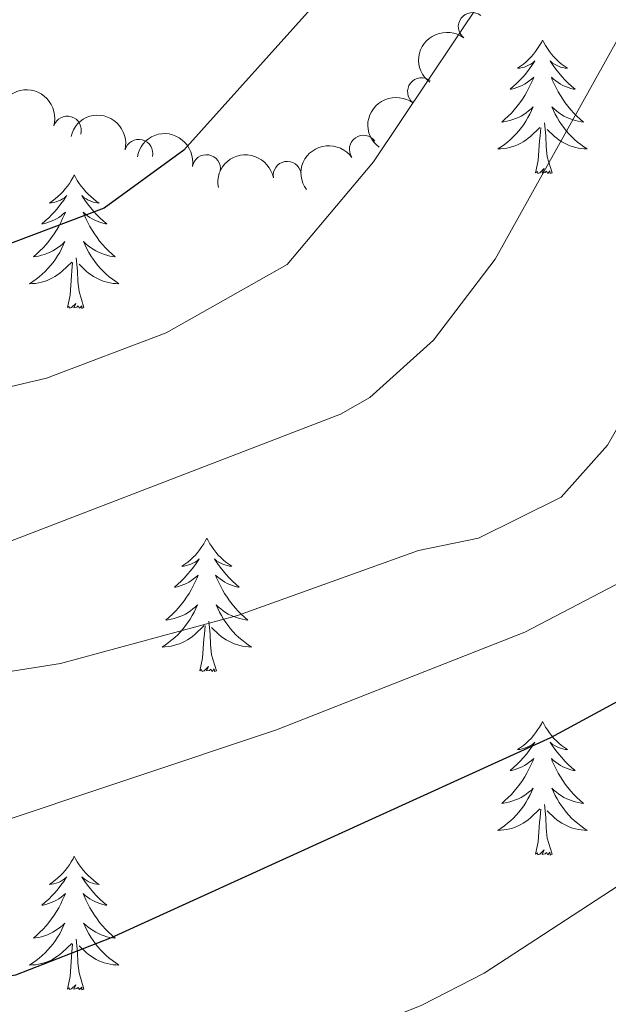
# Model space of a CAD drawing. Units: metres. Extents: x 655057 to 659578, y 702211 to 705281.
# Drawn here: x 656326 to 656378, y 703685 to 703772 of the extents above; entities that cross this region are included whole.
import ezdxf

# ---------------------------------------------------------------- set-up
doc = ezdxf.new("R2010")
doc.units = ezdxf.units.M
doc.header["$MEASUREMENT"] = 0
for name, color, linetype, lineweight in [('Carátula', 7, 'Continuous', 5), ('Elementos auxiliares', 7, 'Continuous', 5), ('Entidades rústicas y varios', 7, 'Continuous', 5), ('Relieve y altimetría', 7, 'Continuous', 5)]:
    doc.layers.add(name, color=color, linetype=linetype, lineweight=lineweight)

msp = doc.modelspace()

# ---------------------------------------------------------------- linework, layer by layer
at = {"layer": 'Carátula', "color": 7, "linetype": 'Continuous', "lineweight": 5}
msp.add_3dface([(655123.95, 702210.98), (659577.8200000001, 702311.6200000001), (659510.72, 705280.8600000001), (655056.8600000001, 705180.22)], dxfattribs=at)
at = {"layer": 'Elementos auxiliares', "color": 250, "linetype": 'Continuous', "lineweight": 5}
msp.add_3dface([(655934.71, 704937.71), (659359.6699999999, 705015.1300000001), (659412.55, 702701.74), (655986.44, 702624.3200000001)], dxfattribs=at)
at = {"layer": 'Entidades rústicas y varios', "color": 92, "linetype": 'Continuous', "lineweight": 5, "flags": 128}
for points in [[(656372.4099999999, 703770.6499999999), (656372.3, 703770.4299999999), (656372.1399999999, 703770.1499999999), (656371.97, 703769.8900000001), (656371.79, 703769.6300000001), (656371.6000000001, 703769.3800000001), (656371.3899999999, 703769.1400000001), (656371.1699999999, 703768.9199999999), (656370.94, 703768.7), (656370.7, 703768.5), (656370.45, 703768.31), (656370.19, 703768.1300000001), (656370.3899999999, 703768.1499999999), (656370.5900000001, 703768.19), (656370.79, 703768.24), (656370.99, 703768.31), (656371.1699999999, 703768.3999999999), (656371.3600000001, 703768.5), (656371.53, 703768.6100000001), (656371.73, 703768.8), (656371.69, 703768.74), (656371.46, 703768.3900000001), (656371.22, 703768.06), (656370.97, 703767.73), (656370.7, 703767.4099999999), (656370.4199999999, 703767.1100000001), (656370.1300000001, 703766.81), (656369.8200000001, 703766.53), (656369.51, 703766.26), (656369.6300000001, 703766.28), (656369.8800000001, 703766.3400000001), (656370.1200000001, 703766.4099999999), (656370.3600000001, 703766.5), (656370.5900000001, 703766.6000000001), (656370.81, 703766.72), (656371.03, 703766.8500000001), (656371.23, 703767), (656371.4299999999, 703767.1599999999), (656371.6200000001, 703767.3300000001), (656371.53, 703767.1000000001), (656371.3700000001, 703766.74), (656371.2, 703766.3900000001), (656371.02, 703766.04), (656370.8200000001, 703765.7), (656370.6100000001, 703765.3700000001), (656370.3800000001, 703765.05), (656370.1399999999, 703764.74), (656369.8899999999, 703764.4299999999), (656369.6300000001, 703764.1400000001), (656369.3500000001, 703763.8600000001), (656369.06, 703763.5900000001), (656368.77, 703763.3300000001), (656368.96, 703763.3600000001), (656369.23, 703763.3999999999), (656369.49, 703763.47), (656369.75, 703763.55), (656370.01, 703763.6400000001), (656370.25, 703763.75), (656370.49, 703763.8700000001), (656370.73, 703764.01), (656370.95, 703764.1599999999), (656371.1699999999, 703764.3200000001), (656371.3800000001, 703764.5), (656371.5700000001, 703764.69), (656371.4299999999, 703764.3600000001), (656371.27, 703764.04), (656371.1100000001, 703763.73), (656370.9199999999, 703763.4199999999), (656370.73, 703763.1200000001), (656370.52, 703762.8400000001), (656370.29, 703762.56), (656370.06, 703762.29), (656369.81, 703762.03), (656369.55, 703761.79), (656369.29, 703761.55), (656369.01, 703761.3300000001), (656368.72, 703761.1200000001), (656368.4299999999, 703760.9299999999), (656368.69, 703760.94), (656368.95, 703760.96), (656369.22, 703761.01), (656369.48, 703761.06), (656369.73, 703761.1400000001), (656369.98, 703761.22), (656370.23, 703761.3200000001), (656370.46, 703761.44), (656370.69, 703761.5700000001), (656370.9099999999, 703761.72), (656371.1300000001, 703761.8800000001), (656371.3300000001, 703762.04), (656372.1799999999, 703762.8400000001)], [(656372.4099999999, 703770.6499999999), (656372.52, 703770.4299999999), (656372.6699999999, 703770.1499999999), (656372.8400000001, 703769.8900000001), (656373.02, 703769.6300000001), (656373.22, 703769.3800000001), (656373.4199999999, 703769.1400000001), (656373.6399999999, 703768.9199999999), (656373.8700000001, 703768.7), (656374.1100000001, 703768.5), (656374.3600000001, 703768.31), (656374.6200000001, 703768.1300000001), (656374.4299999999, 703768.1499999999), (656374.22, 703768.19), (656374.02, 703768.24), (656373.8300000001, 703768.31), (656373.6399999999, 703768.3999999999), (656373.46, 703768.5), (656373.28, 703768.6100000001), (656373.0800000001, 703768.8), (656373.1200000001, 703768.74), (656373.3500000001, 703768.3900000001), (656373.5900000001, 703768.06), (656373.8500000001, 703767.73), (656374.1200000001, 703767.4099999999), (656374.3999999999, 703767.1100000001), (656374.69, 703766.81), (656374.99, 703766.53), (656375.31, 703766.26), (656375.1799999999, 703766.28), (656374.9299999999, 703766.3400000001), (656374.69, 703766.4099999999), (656374.46, 703766.5), (656374.23, 703766.6000000001), (656374, 703766.72), (656373.79, 703766.8500000001), (656373.5800000001, 703767), (656373.3800000001, 703767.1599999999), (656373.2, 703767.3300000001), (656373.28, 703767.1000000001), (656373.44, 703766.74), (656373.6100000001, 703766.3900000001), (656373.8, 703766.04), (656374, 703765.7), (656374.21, 703765.3700000001), (656374.4299999999, 703765.05), (656374.6699999999, 703764.74), (656374.9299999999, 703764.4299999999), (656375.19, 703764.1400000001), (656375.46, 703763.8600000001), (656375.75, 703763.5900000001), (656376.05, 703763.3300000001), (656375.8500000001, 703763.3600000001), (656375.5900000001, 703763.3999999999), (656375.3200000001, 703763.47), (656375.06, 703763.55), (656374.81, 703763.6400000001), (656374.56, 703763.75), (656374.3200000001, 703763.8700000001), (656374.0900000001, 703764.01), (656373.8600000001, 703764.1599999999), (656373.6399999999, 703764.3200000001), (656373.44, 703764.5), (656373.24, 703764.69), (656373.3800000001, 703764.3600000001), (656373.54, 703764.04), (656373.71, 703763.73), (656373.8899999999, 703763.4199999999), (656374.0900000001, 703763.1200000001), (656374.3, 703762.8400000001), (656374.52, 703762.56), (656374.76, 703762.29), (656375, 703762.03), (656375.26, 703761.79), (656375.53, 703761.55), (656375.81, 703761.3300000001), (656376.1000000001, 703761.1200000001), (656376.3899999999, 703760.9299999999), (656376.1200000001, 703760.94), (656375.8600000001, 703760.96), (656375.6000000001, 703761.01), (656375.3400000001, 703761.06), (656375.0800000001, 703761.1400000001), (656374.8300000001, 703761.22), (656374.5900000001, 703761.3200000001), (656374.3500000001, 703761.44), (656374.1200000001, 703761.5700000001), (656373.8999999999, 703761.72), (656373.69, 703761.8800000001), (656373.48, 703762.04), (656372.8300000001, 703762.6599999999)], [(656373.26, 703758.8), (656372.8300000001, 703760.24), (656372.74, 703761.1400000001), (656372.69, 703762.0900000001), (656372.5900000001, 703763.25)], [(656371.79, 703758.8), (656372.03, 703759.9099999999), (656372.1499999999, 703761.6599999999), (656372.19, 703762.0900000001), (656372.26, 703762.81)], [(656330.6699999999, 703758.6200000001), (656330.56, 703758.3999999999), (656330.3999999999, 703758.1300000001), (656330.23, 703757.8600000001), (656330.05, 703757.6000000001), (656329.8600000001, 703757.3600000001), (656329.6499999999, 703757.1200000001), (656329.4299999999, 703756.8900000001), (656329.2, 703756.6799999999), (656328.96, 703756.47), (656328.71, 703756.28), (656328.45, 703756.1000000001), (656328.6499999999, 703756.1300000001), (656328.8500000001, 703756.1599999999), (656329.05, 703756.22), (656329.25, 703756.29), (656329.44, 703756.3700000001), (656329.6200000001, 703756.47), (656329.79, 703756.5800000001), (656330, 703756.78), (656329.95, 703756.71), (656329.73, 703756.3700000001), (656329.48, 703756.03), (656329.23, 703755.7), (656328.96, 703755.3900000001), (656328.6799999999, 703755.0800000001), (656328.3899999999, 703754.79), (656328.0800000001, 703754.51), (656327.77, 703754.24), (656327.8899999999, 703754.26), (656328.1399999999, 703754.3200000001), (656328.3800000001, 703754.3900000001), (656328.6200000001, 703754.48), (656328.8500000001, 703754.5800000001), (656329.0700000001, 703754.7), (656329.29, 703754.8300000001), (656329.49, 703754.97), (656329.69, 703755.1300000001), (656329.8800000001, 703755.3), (656329.79, 703755.0800000001), (656329.6300000001, 703754.72), (656329.46, 703754.3600000001), (656329.28, 703754.02), (656329.0800000001, 703753.6799999999), (656328.8700000001, 703753.3500000001), (656328.6399999999, 703753.02), (656328.3999999999, 703752.71), (656328.1499999999, 703752.4099999999), (656327.8899999999, 703752.1200000001), (656327.6100000001, 703751.8400000001), (656327.3200000001, 703751.5700000001), (656327.03, 703751.31), (656327.22, 703751.3300000001), (656327.49, 703751.3800000001), (656327.75, 703751.44), (656328.01, 703751.52), (656328.27, 703751.6200000001), (656328.51, 703751.72), (656328.76, 703751.8500000001), (656328.99, 703751.98), (656329.21, 703752.1400000001), (656329.4299999999, 703752.3), (656329.6399999999, 703752.48), (656329.8300000001, 703752.6599999999), (656329.69, 703752.3400000001), (656329.54, 703752.02), (656329.3700000001, 703751.7), (656329.1799999999, 703751.3999999999), (656328.99, 703751.1000000001), (656328.78, 703750.81), (656328.55, 703750.53), (656328.3200000001, 703750.26), (656328.0700000001, 703750.01), (656327.81, 703749.76), (656327.55, 703749.53), (656327.27, 703749.31), (656326.98, 703749.1000000001), (656326.69, 703748.9099999999), (656326.95, 703748.9199999999), (656327.22, 703748.94), (656327.48, 703748.98), (656327.74, 703749.04), (656327.99, 703749.1100000001), (656328.24, 703749.2), (656328.49, 703749.3), (656328.72, 703749.4199999999), (656328.95, 703749.55), (656329.1799999999, 703749.69), (656329.3899999999, 703749.8500000001), (656329.5900000001, 703750.02), (656330.44, 703750.8200000001)], [(656330.6699999999, 703758.6200000001), (656330.78, 703758.3999999999), (656330.9299999999, 703758.1300000001), (656331.1000000001, 703757.8600000001), (656331.28, 703757.6000000001), (656331.48, 703757.3600000001), (656331.69, 703757.1200000001), (656331.8999999999, 703756.8900000001), (656332.1300000001, 703756.6799999999), (656332.3700000001, 703756.47), (656332.6300000001, 703756.28), (656332.8899999999, 703756.1000000001), (656332.69, 703756.1300000001), (656332.48, 703756.1599999999), (656332.28, 703756.22), (656332.0900000001, 703756.29), (656331.8999999999, 703756.3700000001), (656331.72, 703756.47), (656331.55, 703756.5800000001), (656331.3400000001, 703756.78), (656331.3800000001, 703756.71), (656331.6100000001, 703756.3700000001), (656331.8500000001, 703756.03), (656332.1100000001, 703755.7), (656332.3800000001, 703755.3900000001), (656332.6599999999, 703755.0800000001), (656332.95, 703754.79), (656333.25, 703754.51), (656333.5700000001, 703754.24), (656333.44, 703754.26), (656333.2, 703754.3200000001), (656332.95, 703754.3900000001), (656332.72, 703754.48), (656332.49, 703754.5800000001), (656332.26, 703754.7), (656332.05, 703754.8300000001), (656331.8400000001, 703754.97), (656331.6399999999, 703755.1300000001), (656331.46, 703755.3), (656331.55, 703755.0800000001), (656331.7, 703754.72), (656331.8700000001, 703754.3600000001), (656332.06, 703754.02), (656332.26, 703753.6799999999), (656332.47, 703753.3500000001), (656332.7, 703753.02), (656332.9299999999, 703752.71), (656333.19, 703752.4099999999), (656333.45, 703752.1200000001), (656333.73, 703751.8400000001), (656334.01, 703751.5700000001), (656334.31, 703751.31), (656334.1100000001, 703751.3300000001), (656333.8500000001, 703751.3800000001), (656333.5800000001, 703751.44), (656333.3200000001, 703751.52), (656333.0700000001, 703751.6200000001), (656332.8200000001, 703751.72), (656332.5800000001, 703751.8500000001), (656332.3500000001, 703751.98), (656332.1200000001, 703752.1400000001), (656331.9099999999, 703752.3), (656331.7, 703752.48), (656331.5, 703752.6599999999), (656331.6499999999, 703752.3400000001), (656331.8, 703752.02), (656331.97, 703751.7), (656332.1499999999, 703751.3999999999), (656332.3500000001, 703751.1000000001), (656332.56, 703750.81), (656332.78, 703750.53), (656333.02, 703750.26), (656333.26, 703750.01), (656333.52, 703749.76), (656333.79, 703749.53), (656334.0700000001, 703749.31), (656334.3600000001, 703749.1000000001), (656334.6499999999, 703748.9099999999), (656334.3800000001, 703748.9199999999), (656334.1200000001, 703748.94), (656333.8600000001, 703748.98), (656333.6000000001, 703749.04), (656333.3400000001, 703749.1100000001), (656333.0900000001, 703749.2), (656332.8500000001, 703749.3), (656332.6100000001, 703749.4199999999), (656332.3800000001, 703749.55), (656332.1599999999, 703749.69), (656331.95, 703749.8500000001), (656331.74, 703750.02), (656331.0900000001, 703750.6400000001)], [(656373.26, 703758.8), (656373.0800000001, 703758.73), (656373.0700000001, 703758.97), (656372.8700000001, 703758.74), (656372.75, 703758.95), (656372.6300000001, 703758.8400000001), (656372.3600000001, 703758.78), (656372.56, 703759.1799999999), (656372.1699999999, 703758.8), (656371.99, 703758.74), (656371.95, 703758.9099999999), (656371.79, 703758.8)], [(656330.05, 703746.77), (656330.29, 703747.8900000001), (656330.4099999999, 703749.6300000001), (656330.45, 703750.06), (656330.52, 703750.79)], [(656331.52, 703746.77), (656331.0900000001, 703748.21), (656331, 703749.1100000001), (656330.95, 703750.06), (656330.8500000001, 703751.23)], [(656331.52, 703746.77), (656331.3500000001, 703746.7), (656331.3300000001, 703746.94), (656331.1399999999, 703746.72), (656331.01, 703746.9199999999), (656330.8899999999, 703746.81), (656330.6200000001, 703746.76), (656330.8200000001, 703747.1499999999), (656330.4299999999, 703746.77), (656330.25, 703746.72), (656330.21, 703746.8800000001), (656330.05, 703746.77)], [(656342.49, 703726.21), (656342.3700000001, 703725.99), (656342.22, 703725.71), (656342.05, 703725.45), (656341.8700000001, 703725.19), (656341.6699999999, 703724.94), (656341.47, 703724.7), (656341.25, 703724.48), (656341.02, 703724.26), (656340.78, 703724.06), (656340.53, 703723.8700000001), (656340.27, 703723.69), (656340.47, 703723.71), (656340.6699999999, 703723.75), (656340.8700000001, 703723.81), (656341.06, 703723.8800000001), (656341.25, 703723.96), (656341.4299999999, 703724.06), (656341.6100000001, 703724.1699999999), (656341.81, 703724.3600000001), (656341.77, 703724.3), (656341.54, 703723.95), (656341.3, 703723.6200000001), (656341.04, 703723.29), (656340.77, 703722.98), (656340.49, 703722.6699999999), (656340.2, 703722.3800000001), (656339.8999999999, 703722.0900000001), (656339.5900000001, 703721.8200000001), (656339.71, 703721.8400000001), (656339.96, 703721.8999999999), (656340.2, 703721.98), (656340.4299999999, 703722.06), (656340.6699999999, 703722.1699999999), (656340.8899999999, 703722.28), (656341.1100000001, 703722.4199999999), (656341.31, 703722.56), (656341.51, 703722.72), (656341.7, 703722.8900000001), (656341.6100000001, 703722.6699999999), (656341.45, 703722.3), (656341.28, 703721.95), (656341.1000000001, 703721.6000000001), (656340.8999999999, 703721.26), (656340.6799999999, 703720.9299999999), (656340.46, 703720.6100000001), (656340.22, 703720.3), (656339.97, 703720), (656339.7, 703719.7), (656339.4299999999, 703719.4199999999), (656339.1399999999, 703719.1499999999), (656338.8400000001, 703718.8999999999), (656339.04, 703718.9199999999), (656339.31, 703718.97), (656339.5700000001, 703719.03), (656339.8300000001, 703719.1100000001), (656340.0800000001, 703719.2), (656340.3300000001, 703719.31), (656340.5700000001, 703719.4299999999), (656340.81, 703719.5700000001), (656341.03, 703719.72), (656341.25, 703719.8900000001), (656341.45, 703720.06), (656341.6499999999, 703720.25), (656341.51, 703719.9199999999), (656341.3500000001, 703719.6000000001), (656341.1799999999, 703719.29), (656341, 703718.98), (656340.8, 703718.69), (656340.5900000001, 703718.3999999999), (656340.3700000001, 703718.1200000001), (656340.1399999999, 703717.8500000001), (656339.8899999999, 703717.5900000001), (656339.6300000001, 703717.3500000001), (656339.3600000001, 703717.1200000001), (656339.0800000001, 703716.8900000001), (656338.79, 703716.6799999999), (656338.51, 703716.49), (656338.77, 703716.5), (656339.03, 703716.53), (656339.29, 703716.5700000001), (656339.55, 703716.6200000001), (656339.81, 703716.7), (656340.06, 703716.78), (656340.3, 703716.8900000001), (656340.54, 703717), (656340.77, 703717.1300000001), (656340.99, 703717.28), (656341.21, 703717.44), (656341.4099999999, 703717.6100000001), (656342.26, 703718.4099999999)], [(656342.49, 703726.21), (656342.6000000001, 703725.99), (656342.75, 703725.71), (656342.9199999999, 703725.45), (656343.1000000001, 703725.19), (656343.29, 703724.94), (656343.5, 703724.7), (656343.72, 703724.48), (656343.95, 703724.26), (656344.19, 703724.06), (656344.44, 703723.8700000001), (656344.7, 703723.69), (656344.5, 703723.71), (656344.3, 703723.75), (656344.1000000001, 703723.81), (656343.9099999999, 703723.8800000001), (656343.72, 703723.96), (656343.54, 703724.06), (656343.3600000001, 703724.1699999999), (656343.1599999999, 703724.3600000001), (656343.2, 703724.3), (656343.4299999999, 703723.95), (656343.6699999999, 703723.6200000001), (656343.9299999999, 703723.29), (656344.19, 703722.98), (656344.47, 703722.6699999999), (656344.77, 703722.3800000001), (656345.0700000001, 703722.0900000001), (656345.3800000001, 703721.8200000001), (656345.26, 703721.8400000001), (656345.01, 703721.8999999999), (656344.77, 703721.98), (656344.53, 703722.06), (656344.3, 703722.1699999999), (656344.0800000001, 703722.28), (656343.8700000001, 703722.4199999999), (656343.6599999999, 703722.56), (656343.46, 703722.72), (656343.27, 703722.8900000001), (656343.3600000001, 703722.6699999999), (656343.52, 703722.3), (656343.69, 703721.95), (656343.8700000001, 703721.6000000001), (656344.0700000001, 703721.26), (656344.29, 703720.9299999999), (656344.51, 703720.6100000001), (656344.75, 703720.3), (656345, 703720), (656345.27, 703719.7), (656345.54, 703719.4199999999), (656345.8300000001, 703719.1499999999), (656346.1300000001, 703718.8999999999), (656345.9299999999, 703718.9199999999), (656345.6599999999, 703718.97), (656345.3999999999, 703719.03), (656345.1399999999, 703719.1100000001), (656344.8899999999, 703719.2), (656344.6399999999, 703719.31), (656344.3999999999, 703719.4299999999), (656344.1599999999, 703719.5700000001), (656343.94, 703719.72), (656343.72, 703719.8900000001), (656343.52, 703720.06), (656343.3200000001, 703720.25), (656343.46, 703719.9199999999), (656343.6200000001, 703719.6000000001), (656343.79, 703719.29), (656343.97, 703718.98), (656344.1699999999, 703718.69), (656344.3800000001, 703718.3999999999), (656344.6000000001, 703718.1200000001), (656344.8300000001, 703717.8500000001), (656345.0800000001, 703717.5900000001), (656345.3400000001, 703717.3500000001), (656345.6100000001, 703717.1200000001), (656345.8899999999, 703716.8900000001), (656346.1699999999, 703716.6799999999), (656346.47, 703716.49), (656346.2, 703716.5), (656345.94, 703716.53), (656345.6699999999, 703716.5700000001), (656345.4199999999, 703716.6200000001), (656345.1599999999, 703716.7), (656344.9099999999, 703716.78), (656344.6699999999, 703716.8900000001), (656344.4299999999, 703717), (656344.2, 703717.1300000001), (656343.98, 703717.28), (656343.76, 703717.44), (656343.56, 703717.6100000001), (656342.8999999999, 703718.23)], [(656341.8700000001, 703714.3600000001), (656342.1100000001, 703715.48), (656342.22, 703717.22), (656342.27, 703717.6499999999), (656342.3300000001, 703718.3700000001)], [(656343.3400000001, 703714.3600000001), (656342.9099999999, 703715.8), (656342.8200000001, 703716.7), (656342.77, 703717.6499999999), (656342.6699999999, 703718.81)], [(656343.3400000001, 703714.3600000001), (656343.1599999999, 703714.29), (656343.1399999999, 703714.53), (656342.95, 703714.31), (656342.8300000001, 703714.51), (656342.71, 703714.3999999999), (656342.44, 703714.3500000001), (656342.6399999999, 703714.74), (656342.25, 703714.3600000001), (656342.06, 703714.31), (656342.02, 703714.47), (656341.8700000001, 703714.3600000001)], [(656372.4099999999, 703709.8500000001), (656372.3, 703709.6300000001), (656372.1399999999, 703709.3500000001), (656371.97, 703709.0900000001), (656371.79, 703708.8300000001), (656371.6000000001, 703708.5800000001), (656371.3899999999, 703708.3400000001), (656371.1699999999, 703708.1200000001), (656370.94, 703707.8999999999), (656370.7, 703707.7), (656370.45, 703707.51), (656370.19, 703707.3300000001), (656370.3899999999, 703707.3500000001), (656370.5900000001, 703707.3900000001), (656370.79, 703707.45), (656370.99, 703707.52), (656371.1699999999, 703707.6000000001), (656371.3600000001, 703707.7), (656371.53, 703707.81), (656371.73, 703708), (656371.69, 703707.94), (656371.46, 703707.5900000001), (656371.22, 703707.26), (656370.97, 703706.9299999999), (656370.7, 703706.6200000001), (656370.4199999999, 703706.31), (656370.1300000001, 703706.02), (656369.8200000001, 703705.73), (656369.51, 703705.46), (656369.6300000001, 703705.48), (656369.8800000001, 703705.54), (656370.1200000001, 703705.6200000001), (656370.3600000001, 703705.7), (656370.5900000001, 703705.81), (656370.81, 703705.9199999999), (656371.03, 703706.06), (656371.23, 703706.2), (656371.4299999999, 703706.3600000001), (656371.6200000001, 703706.53), (656371.53, 703706.31), (656371.3700000001, 703705.94), (656371.2, 703705.5900000001), (656371.02, 703705.24), (656370.8200000001, 703704.8999999999), (656370.6100000001, 703704.5700000001), (656370.3800000001, 703704.25), (656370.1399999999, 703703.94), (656369.8899999999, 703703.6400000001), (656369.6300000001, 703703.3400000001), (656369.3500000001, 703703.06), (656369.06, 703702.79), (656368.77, 703702.54), (656368.96, 703702.56), (656369.23, 703702.6100000001), (656369.49, 703702.6699999999), (656369.75, 703702.75), (656370.01, 703702.8400000001), (656370.25, 703702.95), (656370.49, 703703.0700000001), (656370.73, 703703.21), (656370.95, 703703.3600000001), (656371.1699999999, 703703.53), (656371.3800000001, 703703.7), (656371.5700000001, 703703.8900000001), (656371.4299999999, 703703.56), (656371.27, 703703.24), (656371.1100000001, 703702.9299999999), (656370.9199999999, 703702.6200000001), (656370.73, 703702.3300000001), (656370.52, 703702.04), (656370.29, 703701.76), (656370.06, 703701.49), (656369.81, 703701.23), (656369.55, 703700.99), (656369.29, 703700.76), (656369.01, 703700.53), (656368.72, 703700.3200000001), (656368.4299999999, 703700.1300000001), (656368.69, 703700.1400000001), (656368.95, 703700.1699999999), (656369.22, 703700.21), (656369.48, 703700.26), (656369.73, 703700.3400000001), (656369.98, 703700.4199999999), (656370.23, 703700.53), (656370.46, 703700.6400000001), (656370.69, 703700.77), (656370.9099999999, 703700.9199999999), (656371.1300000001, 703701.0800000001), (656371.3300000001, 703701.25), (656372.1799999999, 703702.05)], [(656372.4099999999, 703709.8500000001), (656372.52, 703709.6300000001), (656372.6699999999, 703709.3500000001), (656372.8400000001, 703709.0900000001), (656373.02, 703708.8300000001), (656373.22, 703708.5800000001), (656373.4199999999, 703708.3400000001), (656373.6399999999, 703708.1200000001), (656373.8700000001, 703707.8999999999), (656374.1100000001, 703707.7), (656374.3600000001, 703707.51), (656374.6200000001, 703707.3300000001), (656374.4299999999, 703707.3500000001), (656374.22, 703707.3900000001), (656374.02, 703707.45), (656373.8300000001, 703707.52), (656373.6399999999, 703707.6000000001), (656373.46, 703707.7), (656373.28, 703707.81), (656373.0800000001, 703708), (656373.1200000001, 703707.94), (656373.3500000001, 703707.5900000001), (656373.5900000001, 703707.26), (656373.8500000001, 703706.9299999999), (656374.1200000001, 703706.6200000001), (656374.3999999999, 703706.31), (656374.69, 703706.02), (656374.99, 703705.73), (656375.31, 703705.46), (656375.1799999999, 703705.48), (656374.9299999999, 703705.54), (656374.69, 703705.6200000001), (656374.46, 703705.7), (656374.23, 703705.81), (656374, 703705.9199999999), (656373.79, 703706.06), (656373.5800000001, 703706.2), (656373.3800000001, 703706.3600000001), (656373.2, 703706.53), (656373.28, 703706.31), (656373.44, 703705.94), (656373.6100000001, 703705.5900000001), (656373.8, 703705.24), (656374, 703704.8999999999), (656374.21, 703704.5700000001), (656374.4299999999, 703704.25), (656374.6699999999, 703703.94), (656374.9299999999, 703703.6400000001), (656375.19, 703703.3400000001), (656375.46, 703703.06), (656375.75, 703702.79), (656376.05, 703702.54), (656375.8500000001, 703702.56), (656375.5900000001, 703702.6100000001), (656375.3200000001, 703702.6699999999), (656375.06, 703702.75), (656374.81, 703702.8400000001), (656374.56, 703702.95), (656374.3200000001, 703703.0700000001), (656374.0900000001, 703703.21), (656373.8600000001, 703703.3600000001), (656373.6399999999, 703703.53), (656373.44, 703703.7), (656373.24, 703703.8900000001), (656373.3800000001, 703703.56), (656373.54, 703703.24), (656373.71, 703702.9299999999), (656373.8899999999, 703702.6200000001), (656374.0900000001, 703702.3300000001), (656374.3, 703702.04), (656374.52, 703701.76), (656374.76, 703701.49), (656375, 703701.23), (656375.26, 703700.99), (656375.53, 703700.76), (656375.81, 703700.53), (656376.1000000001, 703700.3200000001), (656376.3899999999, 703700.1300000001), (656376.1200000001, 703700.1400000001), (656375.8600000001, 703700.1699999999), (656375.6000000001, 703700.21), (656375.3400000001, 703700.26), (656375.0800000001, 703700.3400000001), (656374.8300000001, 703700.4199999999), (656374.5900000001, 703700.53), (656374.3500000001, 703700.6400000001), (656374.1200000001, 703700.77), (656373.8999999999, 703700.9199999999), (656373.69, 703701.0800000001), (656373.48, 703701.25), (656372.8300000001, 703701.8700000001)], [(656373.26, 703698), (656372.8300000001, 703699.44), (656372.74, 703700.3400000001), (656372.69, 703701.29), (656372.5900000001, 703702.45)], [(656371.79, 703698), (656372.03, 703699.1200000001), (656372.1499999999, 703700.8600000001), (656372.19, 703701.29), (656372.26, 703702.01)], [(656373.26, 703698), (656373.0800000001, 703697.9299999999), (656373.0700000001, 703698.1699999999), (656372.8700000001, 703697.95), (656372.75, 703698.1499999999), (656372.6300000001, 703698.04), (656372.3600000001, 703697.99), (656372.56, 703698.3800000001), (656372.1699999999, 703698), (656371.99, 703697.95), (656371.95, 703698.1100000001), (656371.79, 703698)], [(656330.6699999999, 703697.8200000001), (656330.56, 703697.6000000001), (656330.3999999999, 703697.3300000001), (656330.23, 703697.06), (656330.05, 703696.81), (656329.8600000001, 703696.56), (656329.6499999999, 703696.3200000001), (656329.4299999999, 703696.0900000001), (656329.2, 703695.8800000001), (656328.96, 703695.6799999999), (656328.71, 703695.48), (656328.45, 703695.31), (656328.6499999999, 703695.3300000001), (656328.8500000001, 703695.3700000001), (656329.05, 703695.4199999999), (656329.25, 703695.49), (656329.44, 703695.5800000001), (656329.6200000001, 703695.6799999999), (656329.79, 703695.79), (656330, 703695.98), (656329.95, 703695.9099999999), (656329.73, 703695.5700000001), (656329.48, 703695.23), (656329.23, 703694.9099999999), (656328.96, 703694.5900000001), (656328.6799999999, 703694.28), (656328.3899999999, 703693.99), (656328.0800000001, 703693.71), (656327.77, 703693.44), (656327.8899999999, 703693.46), (656328.1399999999, 703693.52), (656328.3800000001, 703693.5900000001), (656328.6200000001, 703693.6799999999), (656328.8500000001, 703693.78), (656329.0700000001, 703693.8999999999), (656329.29, 703694.03), (656329.49, 703694.1799999999), (656329.69, 703694.3300000001), (656329.8800000001, 703694.5), (656329.79, 703694.28), (656329.6300000001, 703693.9199999999), (656329.46, 703693.5700000001), (656329.28, 703693.22), (656329.0800000001, 703692.8800000001), (656328.8700000001, 703692.55), (656328.6399999999, 703692.23), (656328.3999999999, 703691.9099999999), (656328.1499999999, 703691.6100000001), (656327.8899999999, 703691.3200000001), (656327.6100000001, 703691.04), (656327.3200000001, 703690.77), (656327.03, 703690.51), (656327.22, 703690.54), (656327.49, 703690.5800000001), (656327.75, 703690.6400000001), (656328.01, 703690.72), (656328.27, 703690.8200000001), (656328.51, 703690.9299999999), (656328.76, 703691.05), (656328.99, 703691.19), (656329.21, 703691.3400000001), (656329.4299999999, 703691.5), (656329.6399999999, 703691.6799999999), (656329.8300000001, 703691.8600000001), (656329.69, 703691.54), (656329.54, 703691.22), (656329.3700000001, 703690.8999999999), (656329.1799999999, 703690.6000000001), (656328.99, 703690.3), (656328.78, 703690.01), (656328.55, 703689.74), (656328.3200000001, 703689.47), (656328.0700000001, 703689.21), (656327.81, 703688.96), (656327.55, 703688.73), (656327.27, 703688.51), (656326.98, 703688.3), (656326.69, 703688.1100000001), (656326.95, 703688.1200000001), (656327.22, 703688.1400000001), (656327.48, 703688.1799999999), (656327.74, 703688.24), (656327.99, 703688.31), (656328.24, 703688.3999999999), (656328.49, 703688.5), (656328.72, 703688.6200000001), (656328.95, 703688.75), (656329.1799999999, 703688.8900000001), (656329.3899999999, 703689.05), (656329.5900000001, 703689.22), (656330.44, 703690.02)], [(656330.6699999999, 703697.8200000001), (656330.78, 703697.6000000001), (656330.9299999999, 703697.3300000001), (656331.1000000001, 703697.06), (656331.28, 703696.81), (656331.48, 703696.56), (656331.69, 703696.3200000001), (656331.8999999999, 703696.0900000001), (656332.1300000001, 703695.8800000001), (656332.3700000001, 703695.6799999999), (656332.6300000001, 703695.48), (656332.8899999999, 703695.31), (656332.69, 703695.3300000001), (656332.48, 703695.3700000001), (656332.28, 703695.4199999999), (656332.0900000001, 703695.49), (656331.8999999999, 703695.5800000001), (656331.72, 703695.6799999999), (656331.55, 703695.79), (656331.3400000001, 703695.98), (656331.3800000001, 703695.9099999999), (656331.6100000001, 703695.5700000001), (656331.8500000001, 703695.23), (656332.1100000001, 703694.9099999999), (656332.3800000001, 703694.5900000001), (656332.6599999999, 703694.28), (656332.95, 703693.99), (656333.25, 703693.71), (656333.5700000001, 703693.44), (656333.44, 703693.46), (656333.2, 703693.52), (656332.95, 703693.5900000001), (656332.72, 703693.6799999999), (656332.49, 703693.78), (656332.26, 703693.8999999999), (656332.05, 703694.03), (656331.8400000001, 703694.1799999999), (656331.6399999999, 703694.3300000001), (656331.46, 703694.5), (656331.55, 703694.28), (656331.7, 703693.9199999999), (656331.8700000001, 703693.5700000001), (656332.06, 703693.22), (656332.26, 703692.8800000001), (656332.47, 703692.55), (656332.7, 703692.23), (656332.9299999999, 703691.9099999999), (656333.19, 703691.6100000001), (656333.45, 703691.3200000001), (656333.73, 703691.04), (656334.01, 703690.77), (656334.31, 703690.51), (656334.1100000001, 703690.54), (656333.8500000001, 703690.5800000001), (656333.5800000001, 703690.6400000001), (656333.3200000001, 703690.72), (656333.0700000001, 703690.8200000001), (656332.8200000001, 703690.9299999999), (656332.5800000001, 703691.05), (656332.3500000001, 703691.19), (656332.1200000001, 703691.3400000001), (656331.9099999999, 703691.5), (656331.7, 703691.6799999999), (656331.5, 703691.8600000001), (656331.6499999999, 703691.54), (656331.8, 703691.22), (656331.97, 703690.8999999999), (656332.1499999999, 703690.6000000001), (656332.3500000001, 703690.3), (656332.56, 703690.01), (656332.78, 703689.74), (656333.02, 703689.47), (656333.26, 703689.21), (656333.52, 703688.96), (656333.79, 703688.73), (656334.0700000001, 703688.51), (656334.3600000001, 703688.3), (656334.6499999999, 703688.1100000001), (656334.3800000001, 703688.1200000001), (656334.1200000001, 703688.1400000001), (656333.8600000001, 703688.1799999999), (656333.6000000001, 703688.24), (656333.3400000001, 703688.31), (656333.0900000001, 703688.3999999999), (656332.8500000001, 703688.5), (656332.6100000001, 703688.6200000001), (656332.3800000001, 703688.75), (656332.1599999999, 703688.8900000001), (656331.95, 703689.05), (656331.74, 703689.22), (656331.0900000001, 703689.8400000001)], [(656331.52, 703685.97), (656331.0900000001, 703687.4099999999), (656331, 703688.3200000001), (656330.95, 703689.26), (656330.8500000001, 703690.4299999999)], [(656330.05, 703685.97), (656330.29, 703687.0900000001), (656330.4099999999, 703688.8300000001), (656330.45, 703689.26), (656330.52, 703689.99)], [(656331.52, 703685.97), (656331.3500000001, 703685.8999999999), (656331.3300000001, 703686.1400000001), (656331.1399999999, 703685.9199999999), (656331.01, 703686.1200000001), (656330.8899999999, 703686.02), (656330.6200000001, 703685.96), (656330.8200000001, 703686.3600000001), (656330.4299999999, 703685.98), (656330.25, 703685.9199999999), (656330.21, 703686.0800000001), (656330.05, 703685.97)]]:
    msp.add_lwpolyline(points, dxfattribs=at)
at = {"layer": 'Entidades rústicas y varios', "color": 92, "linetype": 'Continuous', "lineweight": 5}
for centre, radius, start, end in [((656366.1471342691, 703771.847393827, 738.1752505282917), 1.250091938746998, 53.09117788826221, 232.3047323072576), ((656361.6275241754, 703766.0364665638, 736.7412878573717), 1.250091938746998, 53.09117788826221, 232.3047323072576), ((656330.0415091934, 703762.61382745, 725.8586658181274), 1.250091938746999, 343.4660259284177, 162.6795803474132), ((656356.4449016275, 703760.9031256842, 735.1380851242817), 1.250091938746999, 35.65100451113881, 214.8645589301342), ((656336.4197820644, 703760.5374226903, 729.2189241115019), 1.250091938746999, 346.5689211145753, 165.7824755335708), ((656342.446056837, 703759.1670783509, 731.3598653485125), 1.250091938746998, 350.7668320406479, 169.9803864596433), ((656349.6529778566, 703758.57071689, 733.3368026287078), 1.250091938746998, 10.42848374738603, 189.6420381663814)]:
    msp.add_arc(centre, radius, start, end, dxfattribs=at)
at = {"layer": 'Entidades rústicas y varios', "color": 92, "linetype": 'Continuous', "lineweight": 5, "extrusion": (0.03042841707500497, -0.2239313583451585, 0.974129795347623)}
for centre in [(745146.1689101263, 593396.0536263788, -136905.1352579213), (745140.9080415778, 593390.7133167295, -136905.3683994301)]:
    msp.add_arc(centre, 2.516055640060342, 45.36446333574663, 225.9090503451192, dxfattribs=at)
at = {"layer": 'Entidades rústicas y varios', "color": 92, "linetype": 'Continuous', "lineweight": 5, "extrusion": (-0.1993270995295748, -0.1064887280848318, 0.974129795347623)}
msp.add_arc((-311465.3018021238, 887123.5206930394, -205059.8794652934), 2.516055640060341, 45.36446333574667, 225.9090503451193, dxfattribs=at)
at = {"layer": 'Entidades rústicas y varios', "color": 92, "linetype": 'Continuous', "lineweight": 5, "extrusion": (-0.1932707162668832, -0.1171220391287829, 0.9741297953476231)}
msp.add_arc((-261717.9538127169, 902251.2957482318, -208565.93617391), 2.516055640060342, 45.36446333574663, 225.9090503451192, dxfattribs=at)
at = {"layer": 'Entidades rústicas y varios', "color": 92, "linetype": 'Continuous', "lineweight": 5, "extrusion": (-0.1841786512895396, -0.1309555887511657, 0.9741297953476229)}
msp.add_arc((-193222.9239687961, 918498.0346584455, -212332.8340172271), 2.516055640060343, 45.36446333574664, 225.9090503451193, dxfattribs=at)
at = {"layer": 'Entidades rústicas y varios', "color": 92, "linetype": 'Continuous', "lineweight": 5, "extrusion": (-0.03808478525540203, -0.2227570222193863, 0.9741297953476229)}
msp.add_arc((528365.0541108449, 783663.4933437567, -181048.5683679501), 2.516055640060344, 45.36446333574663, 225.9090503451193, dxfattribs=at)
at = {"layer": 'Entidades rústicas y varios', "color": 92, "linetype": 'Continuous', "lineweight": 5, "extrusion": (-0.1293783114626237, -0.1852900276298716, 0.9741297953476231)}
msp.add_arc((135242.4877655402, 928289.3492795748, -214602.3005053634), 2.516055640060343, 45.36446333574663, 225.9090503451193, dxfattribs=at)
at = {"layer": 'Relieve y altimetría', "color": 30, "linetype": 'Continuous', "lineweight": 5, "flags": 128}
for points, elevation in [([(656389, 703788.55), (656368.19, 703751.1100000001), (656362.7, 703743.8600000001), (656357.01, 703738.76), (656354.4099999999, 703737.26), (656323.3999999999, 703725.3500000001), (656306.27, 703724.8800000001), (656296.73, 703725.4299999999), (656267.46, 703729.23)], 735), ([(656402.76, 703782.81), (656380.81, 703739.06), (656378.2, 703734.5), (656374.0800000001, 703729.8600000001), (656366.69, 703726.19), (656361.3500000001, 703725.1100000001), (656345.22, 703719.31), (656329.4299999999, 703715.03), (656312, 703712.26), (656299.8400000001, 703711.95), (656296.81, 703712.1200000001), (656288.1200000001, 703713.7), (656278.23, 703716.4099999999), (656272.8400000001, 703717.05), (656246.1699999999, 703717.24)], 740), ([(656270.21, 703741.75), (656296.6599999999, 703738.44), (656300.76, 703737.79), (656310.24, 703737.47), (656318.47, 703738.2), (656328.1799999999, 703740.47), (656338.8600000001, 703744.53), (656349.6399999999, 703750.6300000001), (656357.3500000001, 703759.78), (656369.49, 703777.98)], 730), ([(656270.79, 703706.48), (656281.52, 703704.8700000001), (656296.8800000001, 703701.2), (656312.97, 703699.3600000001), (656322.44, 703700.3400000001), (656348.7, 703709.0900000001), (656370.8400000001, 703717.8200000001), (656380.22, 703722.73), (656382.19, 703724.3), (656382.98, 703725.4099999999), (656392.3700000001, 703746.3500000001), (656410.49, 703778.54)], 745), ([(656269.99, 703678.6400000001), (656280.3800000001, 703678.1499999999), (656290.54, 703676), (656297.04, 703673.6200000001), (656305.0700000001, 703672.3800000001), (656314.6599999999, 703672.3400000001), (656325.05, 703672.1400000001), (656335.6699999999, 703674.03), (656361.6499999999, 703684.53), (656367.2, 703687.3999999999), (656381.8, 703696.8900000001), (656395.71, 703707.49), (656404.1399999999, 703715.99), (656405.3899999999, 703718.1499999999), (656410.4299999999, 703734.76), (656412.31, 703739.1400000001), (656423.3400000001, 703756.21), (656432.5900000001, 703775.1000000001)], 755)]:
    msp.add_lwpolyline(points, dxfattribs=dict(at, elevation=elevation))
at = {"layer": 'Relieve y altimetría', "color": 30, "linetype": 'Continuous', "lineweight": 25, "flags": 128}
for points, elevation in [([(656296.94, 703689.99), (656311.48, 703686.0700000001), (656317.25, 703686.0800000001), (656325.47, 703687.24), (656333.99, 703690.5700000001), (656373.1399999999, 703708.4299999999), (656386.3600000001, 703715.5900000001), (656388.53, 703717.24), (656390.22, 703719.0800000001), (656391.6000000001, 703721.44), (656398.3300000001, 703742.47), (656422.8, 703781.6000000001)], 750), ([(656351.99, 703773.7), (656340.4199999999, 703760.8300000001), (656333.3200000001, 703755.6400000001), (656323.6100000001, 703752), (656309.22, 703749.9199999999), (656297.8500000001, 703750.73), (656296.5800000001, 703751.0900000001), (656281.98, 703753.5800000001), (656274.2, 703755.4299999999), (656268.96, 703755.71), (656263.5800000001, 703755.28), (656247.9099999999, 703752.0700000001), (656234.28, 703751.8)], 725)]:
    msp.add_lwpolyline(points, dxfattribs=dict(at, elevation=elevation))

doc.saveas('drawing.dxf')
